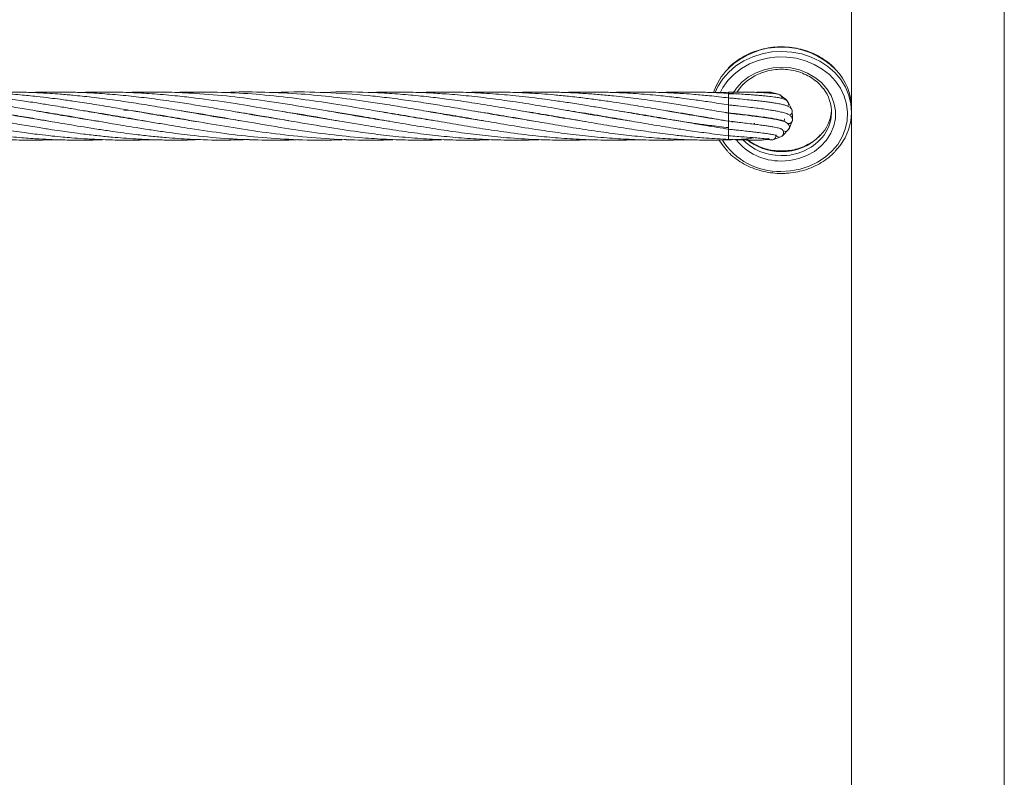
# Model space of a CAD drawing. Units: millimetres. Extents: x -35 to 1107, y -128 to 948.
# Drawn here: x 758 to 783, y 383 to 402 of the extents above; entities that cross this region are included whole.
import ezdxf

# ---------------------------------------------------------------- set-up
doc = ezdxf.new("R2010")
doc.units = ezdxf.units.MM

msp = doc.modelspace()

# ---------------------------------------------------------------- linework, layer by layer
at = {"color": 7, "linetype": 'Continuous', "lineweight": 15}
for p, q in [((782.614, 337.352), (782.614, 461.019)), ((778.804, 422.409), (778.804, 399.25)), ((775.736, 399.718), (775.28, 399.708)), ((775.736, 399.663), (775.736, 399.686)), ((775.884, 399.677), (775.736, 399.665)), ((775.736, 399.572), (775.736, 399.663)), ((776.98, 399.667), (776.78, 399.717)), ((775.736, 399.55), (775.736, 399.572)), ((775.736, 399.397), (775.736, 399.55)), ((777.182, 399.52), (777.046, 399.627)), ((777.308, 399.301), (777.213, 399.484)), ((758.913, 399.17), (758.932, 399.173)), ((758.952, 399.17), (758.932, 399.167)), ((760.124, 399.17), (760.144, 399.173)), ((760.162, 399.17), (760.143, 399.167)), ((760.749, 399.271), (760.649, 399.254)), ((760.649, 399.254), (760.756, 399.27)), ((761.334, 399.17), (761.354, 399.173)), ((761.373, 399.17), (761.353, 399.167)), ((764.969, 399.17), (764.988, 399.173)), ((765.004, 399.17), (764.985, 399.167)), ((767.392, 399.17), (767.409, 399.173)), ((768.602, 399.17), (768.62, 399.173)), ((768.638, 399.17), (768.619, 399.167)), ((769.813, 399.17), (769.831, 399.173)), ((769.848, 399.17), (769.831, 399.167)), ((771.023, 399.17), (771.042, 399.173)), ((771.061, 399.17), (771.042, 399.167)), ((772.235, 399.17), (772.253, 399.173)), ((772.271, 399.17), (772.252, 399.167)), ((773.444, 399.17), (773.463, 399.173)), ((773.483, 399.17), (773.463, 399.167)), ((774.655, 399.17), (774.675, 399.173)), ((774.695, 399.17), (774.675, 399.167)), ((775.28, 399.268), (775.304, 399.272)), ((775.439, 399.244), (775.736, 399.198)), ((775.736, 399.375), (775.736, 399.398)), ((775.736, 399.198), (775.736, 399.375)), ((775.736, 399.192), (775.736, 399.197)), ((775.736, 399.17), (775.736, 399.192)), ((775.736, 398.992), (775.736, 399.17)), ((775.829, 399.178), (775.852, 399.185)), ((777.333, 399.058), (777.319, 399.264)), ((778.804, 399.217), (778.804, 399.25)), ((778.804, 399.217), (778.804, 376.058)), ((758.308, 399.068), (758.327, 399.071)), ((758.346, 399.068), (758.327, 399.065)), ((759.519, 399.068), (759.538, 399.071)), ((759.556, 399.068), (759.538, 399.065)), ((760.73, 399.068), (760.749, 399.071)), ((760.767, 399.068), (760.749, 399.065)), ((761.941, 399.068), (761.96, 399.071)), ((761.98, 399.068), (761.96, 399.065)), ((763.154, 399.068), (763.172, 399.071)), ((763.183, 399.069), (763.165, 399.066)), ((766.785, 399.068), (766.804, 399.071)), ((766.822, 399.068), (766.803, 399.065)), ((767.997, 399.068), (768.014, 399.071)), ((768.032, 399.068), (768.014, 399.065)), ((769.207, 399.068), (769.225, 399.071)), ((769.245, 399.068), (769.226, 399.065)), ((770.417, 399.068), (770.437, 399.071)), ((770.455, 399.068), (770.436, 399.065)), ((771.628, 399.068), (771.647, 399.071)), ((771.666, 399.068), (771.647, 399.065)), ((772.839, 399.068), (772.859, 399.071)), ((772.876, 399.068), (772.856, 399.065)), ((774.049, 399.068), (774.068, 399.071)), ((774.088, 399.068), (774.068, 399.065)), ((775.26, 399.068), (775.28, 399.071)), ((775.299, 399.068), (775.28, 399.065)), ((775.823, 398.982), (775.736, 398.992)), ((775.736, 398.969), (775.736, 398.992)), ((775.736, 398.792), (775.736, 398.969)), ((775.819, 398.97), (775.848, 398.98)), ((775.848, 398.978), (775.819, 398.97)), ((776.336, 399.11), (776.339, 399.125)), ((777.116, 399.008), (777.108, 398.987)), ((777.256, 398.82), (777.327, 399.014)), ((777.327, 399.014), (777.327, 399.027)), ((777.329, 399.036), (777.334, 399.067)), ((775.736, 398.63), (775.736, 398.808)), ((777.09, 398.634), (777.233, 398.782)), ((775.736, 398.536), (775.736, 398.63)), ((776.611, 398.532), (776.818, 398.525)), ((776.862, 398.532), (777.053, 398.609))]:
    msp.add_line(p, q, dxfattribs=at)
at = {"color": 8, "linetype": 'Continuous', "lineweight": 15}
msp.add_line((775.736, 399.686), (775.736, 399.718), dxfattribs=at)
at = {"color": 7, "linetype": 'Continuous', "lineweight": 15, "flags": 128}
for points in [[(775.397, 399.705), (775.467, 399.856), (775.588, 400.045), (775.739, 400.217), (775.917, 400.369), (776.118, 400.497), (776.338, 400.6), (776.573, 400.674), (776.817, 400.718), (777.066, 400.732), (777.315, 400.716), (777.559, 400.668), (777.792, 400.591), (778.01, 400.486), (778.209, 400.356), (778.384, 400.202), (778.533, 400.028), (778.651, 399.837), (778.737, 399.634), (778.788, 399.422), (778.804, 399.207), (778.785, 398.991), (778.73, 398.78), (778.641, 398.578), (778.52, 398.389), (778.387, 398.235)], [(776.099, 399.915), (776.054, 399.867), (775.951, 399.726)], [(777.019, 399.637), (777.011, 399.646), (776.98, 399.667)], [(777.208, 399.454), (777.2, 399.492), (777.182, 399.52)], [(776.391, 398.917), (776.374, 398.94), (776.373, 398.941)], [(777.13, 399.048), (777.129, 399.035), (777.131, 399.009)], [(777.223, 398.784), (777.24, 398.798), (777.256, 398.82)], [(775.71, 398.246), (775.576, 398.406), (775.501, 398.519)], [(776.814, 398.533), (776.84, 398.53), (776.862, 398.532)], [(777.055, 398.618), (777.069, 398.622), (777.09, 398.634)]]:
    msp.add_lwpolyline(points, dxfattribs=at)
at = {"color": 8, "linetype": 'Continuous', "lineweight": 15, "flags": 128}
for points in [[(777.043, 397.738), (777.283, 397.752), (777.519, 397.796), (777.744, 397.869), (777.955, 397.97), (778.147, 398.096), (778.315, 398.245), (778.457, 398.414), (778.568, 398.599), (778.648, 398.796), (778.693, 399.001), (778.703, 399.209), (778.679, 399.417), (778.619, 399.619), (778.527, 399.812), (778.403, 399.99), (778.25, 400.152), (778.071, 400.292), (777.871, 400.408), (777.654, 400.498), (777.424, 400.56), (777.186, 400.591), (776.945, 400.593), (776.706, 400.564), (776.475, 400.505), (776.256, 400.418), (776.055, 400.304), (775.874, 400.166), (775.719, 400.006), (775.592, 399.829), (775.532, 399.718)], [(775.844, 399.685), (775.929, 399.813), (776.067, 399.965), (776.232, 400.094), (776.42, 400.199), (776.624, 400.275), (776.841, 400.321), (777.063, 400.336), (777.285, 400.319), (777.501, 400.27), (777.705, 400.191), (777.891, 400.085), (778.054, 399.953), (778.189, 399.8), (778.294, 399.629), (778.365, 399.446), (778.4, 399.256), (778.399, 399.062), (778.361, 398.872), (778.287, 398.69), (778.179, 398.521), (778.041, 398.369), (777.876, 398.239), (777.689, 398.135), (777.484, 398.059), (777.267, 398.012), (777.045, 397.998), (777.045, 397.998)]]:
    msp.add_lwpolyline(points, dxfattribs=at)
at = {"color": 8, "linetype": 'Continuous', "lineweight": 15}
for centre, radius, start, end in [((777.053, 398.93), 1.91, 44.6132, 134.2111), ((776.773, 399.618), 0.1, 41.0617, 88.8281), ((777.005, 399.421), 1.684, 212.371, 271.2897), ((777.025, 399.406), 1.408, 218.3735, 270.8245), ((777.03, 399.452), 1.317, 223.5571, 270.6954), ((777.037, 399.579), 1.345, 230.3959, 270.3541), ((776.804, 398.624), 0.1, 222.9034, 277.885), ((777.077, 399.556), 1.322, 268.6613, 315.6932), ((777.078, 399.448), 1.314, 268.5681, 318.6193)]:
    msp.add_arc(centre, radius, start, end, dxfattribs=at)
at = {"color": 7, "linetype": 'Continuous', "lineweight": 15}
for centre, radius, start, end in [((776.748, 399.273), 1.451, 135.0315, 162.6365), ((777.402, 399.3), 1.403, 0.6874, 43.8331), ((776.973, 399.56), 0.1, 358.7865, 61.7019), ((777.332, 399.216), 0.97, 318.9649, 37.7031), ((777.131, 399.426), 0.1, 322.9323, 19.8195), ((777.222, 399.238), 0.1, 287.8809, 19.8195), ((777.302, 399.33), 1.003, 315.9578, 356.4023), ((777.229, 399.031), 0.1, 250.5398, 359.9098), ((777.15, 398.838), 0.1, 231.869, 331.1999), ((777, 398.694), 0.1, 215.0681, 302.1644)]:
    msp.add_arc(centre, radius, start, end, dxfattribs=at)
for points, knots in [([(778.406, 400.284), (778.369, 400.323), (778.282, 400.414), (778.118, 400.536), (777.922, 400.65), (777.709, 400.74), (777.485, 400.804), (777.253, 400.841), (777.016, 400.85), (776.781, 400.832), (776.55, 400.786), (776.329, 400.714), (776.12, 400.616), (775.93, 400.493), (775.799, 400.391), (775.739, 400.324), (775.729, 400.312)], [0, 0, 0, 0, 0.0561933, 0.1331047, 0.2101308, 0.2872472, 0.3644309, 0.4416636, 0.5189316, 0.5962257, 0.6735367, 0.7508552, 0.8281684, 0.9054573, 0.9826956, 1, 1, 1, 1]), ([(776.1, 399.903), (776.109, 399.914), (776.158, 399.97), (776.27, 400.054), (776.434, 400.15), (776.615, 400.222), (776.806, 400.269), (777.003, 400.29), (777.202, 400.283), (777.397, 400.25), (777.583, 400.19), (777.756, 400.107), (777.91, 400.001), (778.027, 399.896), (778.081, 399.822), (778.101, 399.795)], [0, 0, 0, 0, 0.019907, 0.1052, 0.190273, 0.27519, 0.360003, 0.444744, 0.529437, 0.614095, 0.698729, 0.78336, 0.868025, 0.952777, 1, 1, 1, 1]), ([(763.567, 399.003), (763.484, 399.015), (763.108, 399.071), (762.582, 399.164), (761.947, 399.274), (761.432, 399.361), (760.891, 399.449), (760.368, 399.525), (759.863, 399.59), (759.485, 399.63), (759.225, 399.653), (759.035, 399.669), (758.784, 399.686), (758.452, 399.704), (758.04, 399.719), (757.737, 399.718), (757.573, 399.718)], [0, 0, 0, 0, 0.041456, 0.188209, 0.262977, 0.359611, 0.445972, 0.533696, 0.621295, 0.698364, 0.722931, 0.75152, 0.793497, 0.848678, 0.917509, 1, 1, 1, 1]), ([(762.459, 398.985), (762.452, 398.986), (762.296, 399.007), (761.947, 399.068), (761.432, 399.152), (760.891, 399.247), (760.368, 399.337), (759.863, 399.42), (759.485, 399.477), (759.225, 399.515), (759.035, 399.541), (758.784, 399.573), (758.452, 399.611), (758.039, 399.653), (757.737, 399.674), (757.573, 399.686)], [0, 0, 0, 0, 0.004172, 0.095876, 0.214404, 0.320321, 0.427948, 0.535455, 0.630012, 0.660146, 0.695228, 0.74673, 0.814418, 0.898837, 1, 1, 1, 1]), ([(764.753, 399.007), (764.557, 399.038), (764.078, 399.112), (763.307, 399.249), (762.582, 399.372), (761.947, 399.472), (761.432, 399.545), (760.891, 399.611), (760.368, 399.661), (759.864, 399.696), (759.486, 399.711), (759.226, 399.717), (759.036, 399.719), (758.784, 399.719), (758.539, 399.716), (758.378, 399.709), (758.327, 399.707)], [0, 0, 0, 0, 0.091308, 0.223348, 0.360062, 0.42983, 0.519997, 0.600585, 0.682426, 0.764053, 0.835829, 0.858779, 0.885499, 0.924701, 0.976217, 1, 1, 1, 1]), ([(766.03, 398.996), (765.98, 399.003), (765.661, 399.049), (765.039, 399.158), (764.185, 399.306), (763.307, 399.452), (762.582, 399.554), (761.947, 399.627), (761.432, 399.673), (760.891, 399.705), (760.368, 399.72), (759.916, 399.72), (759.64, 399.71), (759.538, 399.707)], [0, 0, 0, 0, 0.023203, 0.147383, 0.287439, 0.418057, 0.553148, 0.622211, 0.711459, 0.791229, 0.872233, 0.952912, 1, 1, 1, 1]), ([(767.283, 398.989), (767.259, 398.992), (767.079, 399.019), (766.612, 399.096), (765.9, 399.218), (765.039, 399.367), (764.185, 399.502), (763.306, 399.615), (762.582, 399.679), (761.947, 399.711), (761.432, 399.721), (761.018, 399.719), (760.797, 399.709), (760.749, 399.706)], [0, 0, 0, 0, 0.01117, 0.082529, 0.214593, 0.338075, 0.477414, 0.607173, 0.74129, 0.809923, 0.898606, 0.977873, 1, 1, 1, 1]), ([(768.485, 398.99), (768.408, 399.002), (768.161, 399.04), (767.735, 399.11), (767.232, 399.197), (766.612, 399.304), (765.9, 399.424), (765.04, 399.551), (764.186, 399.649), (763.307, 399.71), (762.582, 399.721), (762.13, 399.716), (761.97, 399.708), (761.96, 399.708)], [0, 0, 0, 0, 0.035117, 0.113886, 0.195423, 0.266778, 0.398898, 0.522659, 0.662175, 0.79216, 0.926535, 0.995278, 1, 1, 1, 1]), ([(769.669, 398.995), (769.532, 399.016), (769.209, 399.066), (768.738, 399.146), (768.233, 399.234), (767.735, 399.319), (767.231, 399.404), (766.612, 399.499), (765.9, 399.595), (765.041, 399.679), (764.187, 399.719), (763.551, 399.726), (763.219, 399.708), (763.169, 399.705)], [0, 0, 0, 0, 0.063284, 0.148891, 0.2174968, 0.2965076, 0.3784533, 0.4499681, 0.5824423, 0.706751, 0.8465982, 0.9771511, 1, 1, 1, 1]), ([(770.877, 398.995), (770.728, 399.018), (770.389, 399.071), (769.849, 399.163), (769.273, 399.264), (768.737, 399.354), (768.232, 399.437), (767.735, 399.511), (767.231, 399.578), (766.544, 399.653), (765.684, 399.712), (764.903, 399.732), (764.476, 399.707), (764.399, 399.703)], [0, 0, 0, 0, 0.069098, 0.156977, 0.249979, 0.336027, 0.404839, 0.484009, 0.566266, 0.637969, 0.802266, 0.964437, 1, 1, 1, 1]), ([(772.154, 398.984), (772.152, 398.984), (772.017, 399.004), (771.76, 399.046), (771.402, 399.105), (770.963, 399.18), (770.455, 399.268), (769.849, 399.372), (769.272, 399.464), (768.737, 399.54), (768.232, 399.602), (767.735, 399.652), (767.231, 399.69), (766.545, 399.72), (766.005, 399.732), (765.621, 399.707), (765.592, 399.706)], [0, 0, 0, 0, 0.000895, 0.062068, 0.117561, 0.164283, 0.262938, 0.349705, 0.441488, 0.526475, 0.59439, 0.672464, 0.753607, 0.824419, 0.986598, 1, 1, 1, 1]), ([(773.325, 398.991), (773.175, 399.014), (772.904, 399.056), (772.511, 399.122), (772.135, 399.187), (771.759, 399.252), (771.402, 399.313), (770.962, 399.388), (770.454, 399.468), (769.848, 399.554), (769.272, 399.622), (768.737, 399.669), (768.232, 399.701), (767.735, 399.718), (767.251, 399.721), (766.939, 399.712), (766.803, 399.707)], [0, 0, 0, 0, 0.0691, 0.124664, 0.18049, 0.241993, 0.297814, 0.344844, 0.44414, 0.53146, 0.623795, 0.709198, 0.777551, 0.856129, 0.937667, 1, 1, 1, 1]), ([(775.736, 398.83), (775.576, 398.849), (775.292, 398.881), (774.92, 398.932), (774.644, 398.973), (774.422, 399.008), (774.211, 399.041), (773.878, 399.096), (773.43, 399.172), (772.937, 399.258), (772.509, 399.331), (772.134, 399.393), (771.758, 399.453), (771.401, 399.505), (770.962, 399.566), (770.454, 399.625), (769.847, 399.678), (769.272, 399.71), (768.737, 399.721), (768.323, 399.719), (768.094, 399.709), (768.014, 399.706)], [0, 0, 0, 0, 0.062363, 0.110545, 0.144277, 0.169646, 0.196944, 0.226206, 0.298852, 0.371108, 0.417909, 0.464876, 0.516756, 0.563877, 0.603611, 0.687494, 0.761243, 0.839212, 0.911153, 0.968909, 1, 1, 1, 1]), ([(775.736, 398.992), (775.576, 399.017), (775.291, 399.062), (774.92, 399.124), (774.644, 399.172), (774.421, 399.21), (774.21, 399.247), (773.877, 399.304), (773.428, 399.38), (772.934, 399.459), (772.507, 399.52), (772.133, 399.57), (771.758, 399.613), (771.401, 399.648), (770.961, 399.684), (770.453, 399.711), (769.847, 399.721), (769.446, 399.719), (769.235, 399.708), (769.226, 399.708)], [0, 0, 0, 0, 0.073996, 0.131159, 0.171163, 0.201271, 0.233674, 0.268402, 0.354714, 0.440613, 0.495991, 0.551524, 0.612996, 0.668848, 0.715987, 0.815494, 0.90295, 0.995421, 1, 1, 1, 1]), ([(775.736, 399.192), (775.576, 399.22), (775.291, 399.27), (774.919, 399.333), (774.643, 399.379), (774.421, 399.415), (774.209, 399.448), (773.876, 399.498), (773.427, 399.56), (772.934, 399.617), (772.506, 399.657), (772.132, 399.685), (771.757, 399.705), (771.4, 399.716), (770.964, 399.722), (770.649, 399.713), (770.436, 399.708)], [0, 0, 0, 0, 0.0909179, 0.1611509, 0.2102908, 0.2473011, 0.2871371, 0.3298268, 0.4359051, 0.5414369, 0.609422, 0.6776131, 0.7531097, 0.8216719, 0.8795876, 1, 1, 1, 1]), ([(775.736, 399.398), (775.576, 399.423), (775.291, 399.468), (774.919, 399.521), (774.643, 399.558), (774.42, 399.585), (774.209, 399.609), (773.876, 399.644), (773.427, 399.681), (772.934, 399.707), (772.507, 399.718), (772.132, 399.72), (771.845, 399.716), (771.679, 399.709), (771.647, 399.707)], [0, 0, 0, 0, 0.117853, 0.208902, 0.272604, 0.320608, 0.37228, 0.427649, 0.565026, 0.701506, 0.789757, 0.878389, 0.976315, 1, 1, 1, 1]), ([(775.736, 399.572), (775.576, 399.591), (775.291, 399.624), (774.919, 399.658), (774.643, 399.679), (774.42, 399.692), (774.208, 399.703), (773.876, 399.716), (773.428, 399.721), (773.052, 399.717), (772.863, 399.708), (772.859, 399.708)], [0, 0, 0, 0, 0.167429, 0.296808, 0.387344, 0.455586, 0.529045, 0.607758, 0.80265, 0.99594, 1, 1, 1, 1]), ([(775.736, 399.686), (775.576, 399.694), (775.291, 399.71), (774.919, 399.718), (774.643, 399.719), (774.42, 399.717), (774.236, 399.714), (774.117, 399.709), (774.069, 399.708)], [0, 0, 0, 0, 0.288854, 0.512129, 0.668426, 0.786229, 0.913036, 1, 1, 1, 1]), ([(777.02, 399.648), (777.006, 399.653), (776.978, 399.665), (776.895, 399.679), (776.778, 399.692), (776.622, 399.702), (776.433, 399.71), (776.215, 399.716), (775.977, 399.719), (775.817, 399.719), (775.736, 399.718)], [0, 0, 0, 0, 0.110161, 0.225958, 0.346713, 0.47166, 0.600165, 0.731546, 0.865138, 1, 1, 1, 1]), ([(777.213, 399.484), (777.204, 399.493), (777.19, 399.509), (777.152, 399.532), (777.093, 399.555), (777.008, 399.574), (776.882, 399.595), (776.736, 399.612), (776.601, 399.626), (776.5, 399.635), (776.403, 399.643), (776.289, 399.652), (776.141, 399.662), (775.951, 399.674), (775.812, 399.682), (775.736, 399.686)], [0, 0, 0, 0, 0.060109, 0.103272, 0.171452, 0.26814, 0.378642, 0.500842, 0.570175, 0.623498, 0.670786, 0.726096, 0.800117, 0.891848, 1, 1, 1, 1]), ([(776.78, 399.717), (776.76, 399.718), (776.723, 399.72), (776.602, 399.717), (776.496, 399.714), (776.425, 399.711), (776.411, 399.711)], [0, 0, 0, 0, 0.3396439, 0.6493158, 0.9306986, 1, 1, 1, 1]), ([(761.203, 398.993), (761.1, 399.009), (760.822, 399.051), (760.368, 399.128), (759.864, 399.215), (759.486, 399.28), (759.226, 399.325), (759.035, 399.357), (758.784, 399.398), (758.452, 399.451), (758.039, 399.512), (757.737, 399.551), (757.573, 399.572)], [0, 0, 0, 0, 0.085275, 0.230142, 0.37477, 0.501846, 0.542442, 0.589761, 0.659154, 0.750292, 0.863905, 1, 1, 1, 1]), ([(777.319, 399.264), (777.316, 399.272), (777.311, 399.286), (777.295, 399.309), (777.265, 399.337), (777.209, 399.37), (777.135, 399.395), (777.079, 399.409), (777.022, 399.421), (776.959, 399.433), (776.882, 399.446), (776.789, 399.46), (776.672, 399.476), (776.536, 399.492), (776.377, 399.51), (776.185, 399.53), (776.003, 399.548), (775.847, 399.562), (775.774, 399.569), (775.736, 399.572)], [0, 0, 0, 0, 0.039688, 0.068895, 0.116772, 0.188397, 0.25769, 0.303519, 0.349072, 0.395806, 0.444788, 0.503705, 0.567268, 0.642095, 0.713236, 0.796988, 0.905014, 0.951433, 1, 1, 1, 1]), ([(759.999, 398.992), (759.947, 399), (759.741, 399.03), (759.487, 399.073), (759.227, 399.117), (759.036, 399.149), (758.784, 399.192), (758.452, 399.25), (758.039, 399.321), (757.737, 399.371), (757.573, 399.398)], [0, 0, 0, 0, 0.06417, 0.25399, 0.31483, 0.385844, 0.489853, 0.626342, 0.796391, 1, 1, 1, 1]), ([(757.573, 399.198), (757.751, 399.168), (758.072, 399.116), (758.502, 399.041), (758.841, 398.982), (759.111, 398.936), (759.372, 398.892), (759.671, 398.842), (760.012, 398.789), (760.343, 398.739), (760.653, 398.696), (760.975, 398.656), (761.331, 398.616), (761.683, 398.583), (762.005, 398.558), (762.491, 398.529), (763.08, 398.511), (763.571, 398.527), (763.775, 398.534)], [0, 0, 0, 0, 0.086308, 0.155484, 0.208006, 0.250176, 0.285816, 0.334488, 0.394881, 0.450607, 0.494514, 0.545238, 0.60628, 0.666546, 0.71537, 0.762268, 0.901709, 1, 1, 1, 1]), ([(758.823, 398.985), (758.819, 398.986), (758.704, 399.003), (758.452, 399.044), (758.039, 399.112), (757.737, 399.164), (757.573, 399.192)], [0, 0, 0, 0, 0.010525, 0.275361, 0.605198, 1, 1, 1, 1]), ([(758.457, 399.249), (758.483, 399.245), (758.619, 399.225), (758.841, 399.188), (759.111, 399.144), (759.372, 399.1), (759.671, 399.048), (760.012, 398.99), (760.342, 398.932), (760.653, 398.88), (760.975, 398.828), (761.331, 398.772), (761.683, 398.721), (762.006, 398.678), (762.492, 398.619), (763.152, 398.556), (764.012, 398.518), (764.619, 398.511), (764.951, 398.53), (764.988, 398.532)], [0, 0, 0, 0, 0.0123008, 0.0621639, 0.1021959, 0.1360189, 0.1822192, 0.2395767, 0.2924849, 0.3341462, 0.382322, 0.4403373, 0.4976049, 0.5440084, 0.5885516, 0.7209023, 0.8472998, 0.9832802, 1, 1, 1, 1]), ([(759.646, 399.253), (759.646, 399.253), (759.771, 399.234), (760.012, 399.195), (760.342, 399.141), (760.653, 399.088), (760.974, 399.033), (761.331, 398.97), (761.683, 398.91), (762.006, 398.857), (762.492, 398.778), (763.153, 398.682), (764.013, 398.585), (764.886, 398.527), (765.622, 398.51), (766.061, 398.529), (766.198, 398.535)], [0, 0, 0, 0, 0.000171, 0.057358, 0.110061, 0.1515, 0.199516, 0.257446, 0.314589, 0.360806, 0.405196, 0.537247, 0.663222, 0.798821, 0.937617, 1, 1, 1, 1]), ([(760.87, 399.25), (760.897, 399.246), (761.051, 399.223), (761.33, 399.177), (761.683, 399.119), (762.005, 399.064), (762.491, 398.979), (763.152, 398.865), (764.013, 398.73), (764.887, 398.619), (765.758, 398.544), (766.532, 398.517), (767.071, 398.517), (767.34, 398.529), (767.409, 398.532)], [0, 0, 0, 0, 0.012547, 0.070679, 0.127962, 0.174171, 0.218624, 0.351181, 0.477369, 0.613266, 0.752588, 0.876832, 0.968113, 1, 1, 1, 1]), ([(762.078, 399.251), (762.152, 399.24), (762.514, 399.183), (763.152, 399.075), (764.013, 398.925), (764.888, 398.78), (765.758, 398.658), (766.532, 398.579), (767.209, 398.535), (767.816, 398.517), (768.289, 398.517), (768.555, 398.529), (768.62, 398.532)], [0, 0, 0, 0, 0.033664, 0.166405, 0.29249, 0.428287, 0.567637, 0.69172, 0.782977, 0.877988, 0.970197, 1, 1, 1, 1]), ([(763.354, 399.24), (763.566, 399.206), (764.075, 399.126), (764.887, 398.983), (765.757, 398.835), (766.531, 398.718), (767.209, 398.633), (767.816, 398.574), (768.416, 398.535), (769.007, 398.518), (769.475, 398.517), (769.752, 398.529), (769.831, 398.533)], [0, 0, 0, 0, 0.098514, 0.235552, 0.376172, 0.501697, 0.593895, 0.689857, 0.783013, 0.872039, 0.963364, 1, 1, 1, 1]), ([(764.603, 399.233), (764.695, 399.219), (765.09, 399.16), (765.756, 399.042), (766.53, 398.909), (767.208, 398.798), (767.816, 398.708), (768.416, 398.634), (769.007, 398.576), (769.601, 398.536), (770.241, 398.517), (770.724, 398.516), (771.003, 398.53), (771.042, 398.531)], [0, 0, 0, 0, 0.042726, 0.183908, 0.310549, 0.403318, 0.499832, 0.593545, 0.683062, 0.775082, 0.870237, 0.981557, 1, 1, 1, 1]), ([(765.72, 399.249), (765.741, 399.246), (766.036, 399.205), (766.529, 399.118), (767.208, 399.002), (767.815, 398.896), (768.416, 398.799), (769.007, 398.711), (769.601, 398.636), (770.242, 398.573), (770.871, 398.533), (771.498, 398.517), (771.941, 398.517), (772.198, 398.529), (772.253, 398.532)], [0, 0, 0, 0, 0.009955, 0.135101, 0.226566, 0.321672, 0.414033, 0.502223, 0.593057, 0.686896, 0.796561, 0.881996, 0.974768, 1, 1, 1, 1]), ([(766.966, 399.243), (767.044, 399.231), (767.329, 399.189), (767.815, 399.105), (768.415, 399.002), (769.006, 398.9), (769.601, 398.802), (770.242, 398.708), (770.871, 398.629), (771.498, 398.57), (772.089, 398.533), (772.68, 398.517), (773.139, 398.519), (773.394, 398.528), (773.463, 398.53)], [0, 0, 0, 0, 0.0360171, 0.1316305, 0.2244889, 0.3131281, 0.4045143, 0.4988889, 0.6092252, 0.6951851, 0.7883504, 0.8820631, 0.9679395, 1, 1, 1, 1]), ([(768.187, 399.242), (768.266, 399.23), (768.537, 399.189), (769.006, 399.109), (769.6, 399.006), (770.241, 398.896), (770.871, 398.793), (771.498, 398.702), (772.089, 398.629), (772.681, 398.573), (773.162, 398.542), (773.534, 398.527), (773.81, 398.52), (774.086, 398.518), (774.373, 398.521), (774.57, 398.527), (774.675, 398.53)], [0, 0, 0, 0, 0.036594, 0.125315, 0.216777, 0.31125, 0.421857, 0.507924, 0.601226, 0.695083, 0.781049, 0.823753, 0.867024, 0.908837, 0.951433, 1, 1, 1, 1]), ([(769.398, 399.242), (769.463, 399.232), (769.732, 399.191), (770.241, 399.105), (770.87, 398.996), (771.498, 398.888), (772.089, 398.792), (772.681, 398.706), (773.162, 398.646), (773.534, 398.607), (773.81, 398.582), (774.087, 398.56), (774.389, 398.542), (774.754, 398.526), (775.212, 398.516), (775.55, 398.522), (775.736, 398.525)], [0, 0, 0, 0, 0.030678, 0.127369, 0.240713, 0.32877, 0.424451, 0.520569, 0.608534, 0.652235, 0.696563, 0.739475, 0.783251, 0.839918, 0.911942, 1, 1, 1, 1]), ([(770.627, 399.238), (770.725, 399.223), (771.01, 399.181), (771.498, 399.097), (772.089, 398.995), (772.681, 398.893), (773.162, 398.814), (773.534, 398.758), (773.81, 398.719), (774.087, 398.681), (774.39, 398.645), (774.755, 398.605), (775.212, 398.564), (775.551, 398.546), (775.736, 398.536)], [0, 0, 0, 0, 0.058094, 0.167225, 0.286172, 0.405425, 0.514457, 0.568634, 0.623631, 0.676942, 0.731383, 0.801719, 0.890982, 1, 1, 1, 1]), ([(771.824, 399.241), (771.912, 399.227), (772.204, 399.183), (772.681, 399.102), (773.162, 399.019), (773.533, 398.955), (773.81, 398.908), (774.087, 398.861), (774.39, 398.812), (774.755, 398.757), (775.212, 398.691), (775.55, 398.652), (775.736, 398.63)], [0, 0, 0, 0, 0.06791, 0.223662, 0.365934, 0.436644, 0.508435, 0.578025, 0.649103, 0.740962, 0.857565, 1, 1, 1, 1]), ([(772.996, 399.247), (773.083, 399.234), (773.261, 399.207), (773.533, 399.162), (773.81, 399.116), (774.086, 399.068), (774.389, 399.016), (774.753, 398.953), (775.211, 398.875), (775.55, 398.821), (775.736, 398.792)], [0, 0, 0, 0, 0.094505, 0.19543, 0.297851, 0.397013, 0.498232, 0.629348, 0.796073, 1, 1, 1, 1]), ([(774.184, 399.251), (774.243, 399.242), (774.421, 399.215), (774.751, 399.161), (775.21, 399.083), (775.55, 399.025), (775.736, 398.992)], [0, 0, 0, 0, 0.112872, 0.344162, 0.638903, 1, 1, 1, 1]), ([(777.327, 399.027), (777.328, 399.034), (777.329, 399.051), (777.317, 399.089), (777.283, 399.132), (777.208, 399.174), (777.109, 399.206), (776.997, 399.231), (776.888, 399.252), (776.763, 399.272), (776.607, 399.295), (776.425, 399.319), (776.214, 399.344), (776.018, 399.367), (775.852, 399.385), (775.776, 399.393), (775.736, 399.398)], [0, 0, 0, 0, 0.021236, 0.04688, 0.130676, 0.210644, 0.308838, 0.397088, 0.454551, 0.528237, 0.619941, 0.700442, 0.79082, 0.903349, 0.950788, 1, 1, 1, 1]), ([(775.736, 399.198), (775.78, 399.193), (775.865, 399.184), (776.009, 399.167), (776.169, 399.149), (776.334, 399.13), (776.512, 399.107), (776.684, 399.083), (776.847, 399.057), (776.978, 399.033), (777.091, 399.005), (777.115, 398.999), (777.12, 399.006), (777.12, 399.007)], [0, 0, 0, 0, 0.06588, 0.128284, 0.219252, 0.311963, 0.393119, 0.520364, 0.626499, 0.73766, 0.854824, 0.995039, 1, 1, 1, 1]), ([(777.233, 398.782), (777.238, 398.791), (777.246, 398.805), (777.252, 398.831), (777.253, 398.866), (777.231, 398.922), (777.142, 398.985), (777.04, 399.01), (776.912, 399.038), (776.784, 399.059), (776.663, 399.078), (776.529, 399.097), (776.371, 399.117), (776.182, 399.141), (776.002, 399.162), (775.847, 399.18), (775.774, 399.188), (775.736, 399.192)], [0, 0, 0, 0, 0.026089, 0.045135, 0.075852, 0.130207, 0.223577, 0.335881, 0.445537, 0.512907, 0.576279, 0.652166, 0.722229, 0.803603, 0.908031, 0.952929, 1, 1, 1, 1]), ([(757.573, 398.992), (757.751, 398.962), (758.072, 398.906), (758.502, 398.835), (758.841, 398.782), (759.11, 398.743), (759.372, 398.706), (759.671, 398.667), (760.012, 398.627), (760.342, 398.594), (760.653, 398.568), (760.974, 398.547), (761.33, 398.529), (761.682, 398.52), (762.004, 398.519), (762.29, 398.52), (762.476, 398.53), (762.565, 398.535)], [0, 0, 0, 0, 0.107184, 0.193099, 0.258346, 0.310738, 0.35503, 0.415507, 0.490512, 0.559676, 0.614136, 0.677096, 0.752951, 0.827832, 0.888364, 0.946583, 1, 1, 1, 1]), ([(775.736, 398.992), (775.782, 398.987), (775.871, 398.977), (776.021, 398.959), (776.184, 398.94), (776.351, 398.92), (776.505, 398.9), (776.636, 398.881), (776.751, 398.864), (776.868, 398.843), (776.978, 398.825), (777.054, 398.793), (777.052, 398.805), (777.052, 398.807)], [0, 0, 0, 0, 0.073969, 0.143635, 0.244453, 0.346213, 0.434338, 0.530845, 0.609605, 0.692249, 0.826568, 0.965634, 1, 1, 1, 1]), ([(757.573, 398.792), (757.751, 398.765), (758.072, 398.717), (758.502, 398.662), (758.841, 398.623), (759.11, 398.597), (759.372, 398.574), (759.671, 398.552), (760.012, 398.534), (760.342, 398.523), (760.652, 398.518), (760.973, 398.52), (761.212, 398.524), (761.346, 398.53), (761.354, 398.53)], [0, 0, 0, 0, 0.141508, 0.254935, 0.341088, 0.410273, 0.468779, 0.548647, 0.647674, 0.738875, 0.810571, 0.893619, 0.993921, 1, 1, 1, 1]), ([(775.736, 398.792), (775.78, 398.787), (775.865, 398.778), (776.006, 398.763), (776.159, 398.746), (776.313, 398.729), (776.474, 398.71), (776.627, 398.691), (776.771, 398.67), (776.873, 398.655), (776.93, 398.634), (776.927, 398.641), (776.927, 398.642)], [0, 0, 0, 0, 0.077044, 0.149381, 0.25371, 0.358657, 0.44934, 0.589304, 0.713042, 0.84949, 0.988929, 1, 1, 1, 1]), ([(777.053, 398.609), (777.064, 398.617), (777.083, 398.631), (777.101, 398.663), (777.108, 398.692), (777.105, 398.728), (777.095, 398.756), (777.079, 398.777), (777.057, 398.797), (777.038, 398.804), (777.027, 398.807)], [0, 0, 0, 0, 0.182886, 0.329183, 0.436592, 0.507851, 0.570796, 0.686643, 0.837273, 1, 1, 1, 1]), ([(757.573, 398.63), (757.751, 398.612), (758.072, 398.579), (758.502, 398.549), (758.841, 398.533), (759.11, 398.524), (759.372, 398.519), (759.671, 398.519), (759.937, 398.522), (760.103, 398.529), (760.144, 398.531)], [0, 0, 0, 0, 0.208088, 0.374874, 0.501552, 0.603287, 0.689336, 0.806787, 0.952416, 1, 1, 1, 1]), ([(757.573, 398.536), (757.751, 398.53), (758.072, 398.518), (758.502, 398.519), (758.777, 398.524), (758.909, 398.529), (758.932, 398.53)], [0, 0, 0, 0, 0.393456, 0.708776, 0.948238, 1, 1, 1, 1]), ([(775.736, 398.63), (775.807, 398.624), (775.941, 398.613), (776.168, 398.595), (776.382, 398.578), (776.555, 398.563), (776.672, 398.551), (776.716, 398.55), (776.732, 398.552), (776.732, 398.557), (776.732, 398.557)], [0, 0, 0, 0, 0.146003, 0.276943, 0.49522, 0.659725, 0.784376, 0.922861, 0.99875, 1, 1, 1, 1]), ([(775.736, 398.525), (775.835, 398.529), (775.993, 398.534), (776.2, 398.552), (776.316, 398.558), (776.363, 398.577), (776.366, 398.579)], [0, 0, 0, 0, 0.38077, 0.611071, 0.969574, 1, 1, 1, 1]), ([(775.736, 398.536), (775.813, 398.533), (775.949, 398.528), (776.115, 398.523), (776.226, 398.521), (776.316, 398.52), (776.414, 398.519), (776.502, 398.519), (776.566, 398.521), (776.604, 398.525), (776.627, 398.528), (776.658, 398.54), (776.669, 398.549), (776.672, 398.552)], [0, 0, 0, 0, 0.170661, 0.303353, 0.400456, 0.463902, 0.561865, 0.708532, 0.807007, 0.889559, 0.959278, 0.986575, 1, 1, 1, 1]), ([(778.024, 398.648), (778.002, 398.624), (777.938, 398.554), (777.808, 398.46), (777.641, 398.368), (777.458, 398.3), (777.268, 398.259), (777.129, 398.248), (777.022, 398.248), (776.912, 398.252), (776.748, 398.276), (776.56, 398.33), (776.385, 398.41), (776.259, 398.485), (776.201, 398.539), (776.187, 398.551)], [0, 0, 0, 0, 0.0532897, 0.1492019, 0.2448813, 0.3403978, 0.4358051, 0.5260998, 0.5412389, 0.5900009, 0.6851846, 0.7804123, 0.8756319, 0.9708793, 1, 1, 1, 1]), ([(776.818, 398.525), (776.844, 398.532), (776.88, 398.541), (776.905, 398.579), (776.912, 398.606), (776.912, 398.627), (776.909, 398.639), (776.909, 398.641)], [0, 0, 0, 0, 0.495332, 0.694627, 0.855574, 0.976839, 1, 1, 1, 1]), ([(775.718, 398.233), (775.733, 398.217), (775.796, 398.146), (775.931, 398.04), (776.12, 397.918), (776.328, 397.821), (776.549, 397.748), (776.776, 397.703), (776.941, 397.689), (777.029, 397.688), (777.042, 397.688)], [0, 0, 0, 0, 0.047067, 0.202401, 0.357981, 0.513759, 0.669688, 0.825727, 0.97373, 1, 1, 1, 1]), ([(777.042, 397.688), (777.084, 397.689), (777.205, 397.69), (777.403, 397.714), (777.631, 397.768), (777.849, 397.849), (778.052, 397.955), (778.233, 398.079), (778.334, 398.176), (778.381, 398.222)], [0, 0, 0, 0, 0.083119, 0.238385, 0.393761, 0.549145, 0.704508, 0.859806, 1, 1, 1, 1])]:
    msp.add_open_spline(points, degree=3, knots=knots, dxfattribs=at)

doc.saveas('drawing.dxf')
